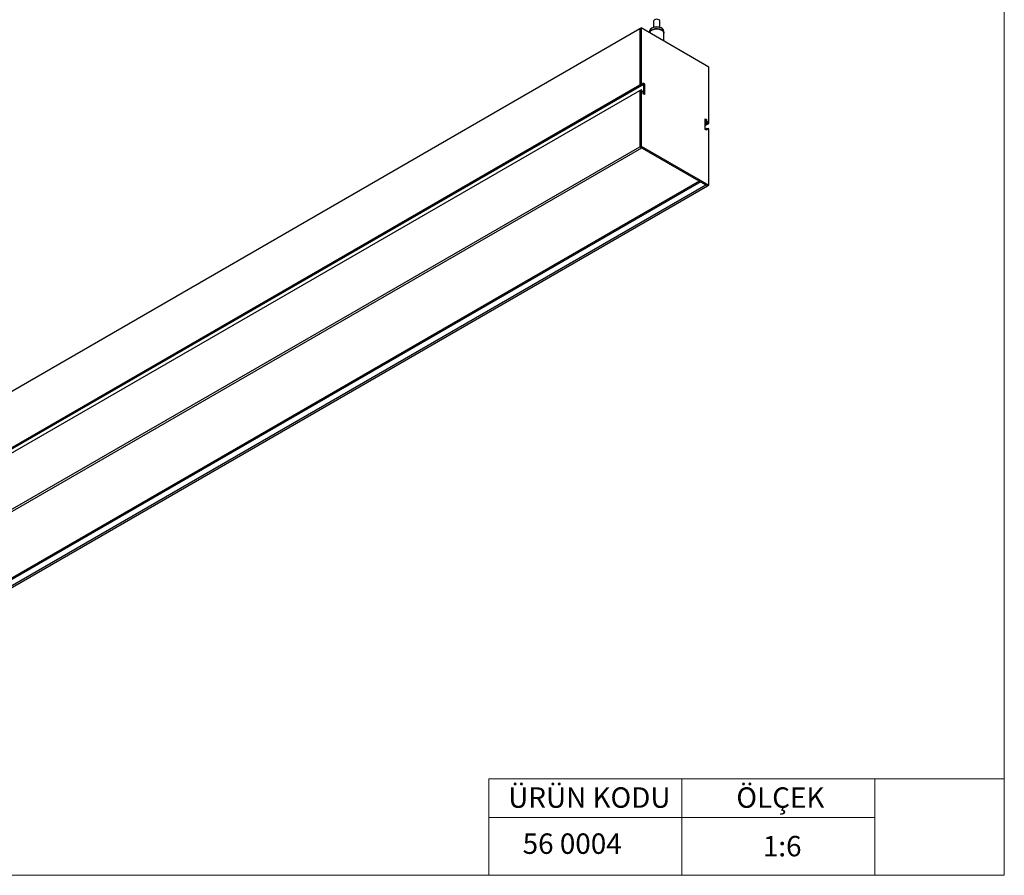
# Model space of a CAD drawing. Units: millimetres. Extents: x 60 to 2460, y 60 to 1722.
# Drawn here: x 1848 to 2460, y 60 to 592 of the extents above; entities that cross this region are included whole.
import ezdxf

# ---------------------------------------------------------------- set-up
doc = ezdxf.new("R2010")
doc.units = ezdxf.units.MM
doc.header["$LTSCALE"] = 6
doc.styles.add('SLDTEXTSTYLE0', font='TXT', dxfattribs={"width": 0.75})

msp = doc.modelspace()

# ---------------------------------------------------------------- linework, layer by layer
at = {"color": 7, "linetype": 'Continuous', "lineweight": 18}
for p, q in [((2460, 1722), (2460, 60)), ((2379.6, 120), (2139.6, 120)), ((2139.6, 120), (2139.6, 60)), ((2259.6, 120), (2259.6, 60)), ((2460, 120), (2379.6, 120)), ((2379.6, 120), (2379.6, 60)), ((2139.6, 96), (2379.6, 96)), ((60, 60), (2460, 60))]:
    msp.add_line(p, q, dxfattribs=at)
at = {"color": 7, "linetype": 'Continuous', "lineweight": 25}
for p, q in [((2241.95, 591.1), (2241.95, 587.18)), ((2245.95, 587.18), (2245.95, 591.1)), ((1540.56, 186.43), (2233.52, 586.47)), ((2233.52, 586.47), (2234.23, 586.87)), ((2233.52, 586.47), (2233.52, 551.44)), ((2234.23, 586.87), (2234.23, 551.84)), ((2276.3, 562.59), (2234.23, 586.87)), ((2239.45, 584.82), (2239.45, 583.92)), ((2239.45, 583.86), (2239.45, 583.92)), ((2248.45, 583.92), (2248.44, 583.71)), ((2248.45, 583.92), (2248.45, 584.82)), ((2248.45, 578.66), (2248.45, 583.51)), ((2276.3, 527.56), (2276.3, 562.59)), ((1540.56, 151.4), (2233.52, 551.44)), ((1540.98, 151.15), (2233.95, 551.19)), ((1541.9, 151.23), (2234.87, 551.27)), ((2233.52, 551.44), (2234.23, 551.84)), ((2233.52, 551.44), (2233.95, 551.19)), ((2233.95, 551.19), (2234.65, 551.6)), ((2234.23, 551.84), (2234.65, 551.6)), ((2234.48, 551.5), (2234.87, 551.27)), ((2234.65, 552.21), (2235.57, 551.68)), ((2234.65, 551.6), (2234.65, 552.21)), ((2234.87, 551.27), (2235.57, 551.68)), ((2235.57, 552.7), (2236.42, 552.21)), ((2235.57, 551.68), (2235.57, 552.7)), ((2235.57, 551.89), (2235.72, 551.8)), ((2235.57, 551.72), (2235.72, 551.8)), ((2235.72, 551.8), (2236.42, 552.21)), ((2235.72, 551.8), (2235.72, 545.92)), ((2236.42, 552.21), (2236.42, 545.52)), ((1540.56, 147.97), (2233.52, 548.01)), ((2233.52, 548.01), (2234.23, 548.41)), ((2233.52, 548.01), (2233.52, 512.98)), ((2234.23, 548.41), (2234.23, 513.39)), ((2234.65, 548.17), (2234.23, 548.41)), ((2234.65, 547.56), (2234.65, 548.17)), ((2235.57, 547.03), (2234.65, 547.56)), ((2235.57, 546.01), (2235.57, 547.03)), ((2236.42, 545.52), (2235.57, 546.01)), ((2274.11, 530.45), (2274.96, 529.96)), ((2274.11, 523.76), (2274.11, 530.45)), ((2274.11, 529.64), (2274.25, 529.56)), ((2274.11, 529.47), (2274.25, 529.56)), ((2274.11, 528.45), (2274.25, 528.54)), ((2274.11, 527.39), (2275.17, 528.01)), ((2274.11, 526.78), (2275.17, 527.39)), ((2274.11, 526.29), (2275.6, 527.15)), ((2274.25, 529.56), (2274.96, 529.96)), ((2274.25, 529.56), (2274.25, 528.54)), ((2274.25, 528.54), (2274.96, 528.94)), ((2274.25, 528.54), (2275.17, 528.01)), ((2274.96, 529.96), (2274.96, 528.94)), ((2274.96, 528.94), (2275.88, 528.41)), ((2275.17, 528.01), (2275.88, 528.41)), ((2275.17, 528.01), (2275.17, 527.39)), ((2275.17, 527.39), (2275.88, 527.8)), ((2275.17, 527.39), (2275.6, 527.15)), ((2275.6, 527.15), (2276.3, 527.56)), ((2275.88, 528.41), (2275.88, 527.8)), ((2275.88, 527.8), (2276.3, 527.56)), ((2274.11, 523.8), (2274.25, 523.88)), ((2274.96, 523.27), (2274.11, 523.76)), ((2274.25, 523.88), (2274.96, 524.29)), ((2274.25, 523.88), (2274.25, 523.68)), ((2274.96, 524.29), (2274.96, 523.27)), ((2275.88, 523.76), (2274.96, 524.29)), ((2275.35, 524.07), (2275.88, 524.37)), ((2275.88, 524.37), (2275.88, 523.76)), ((2276.3, 524.13), (2275.88, 524.37)), ((2276.3, 489.1), (2276.3, 524.13)), ((1540.56, 112.94), (2233.52, 512.98)), ((1541.65, 112.3), (2234.62, 512.34)), ((2233.52, 512.98), (2234.23, 513.39)), ((2233.52, 512.98), (2275.6, 488.69)), ((2234.62, 512.34), (2233.52, 512.98)), ((2234.23, 513.39), (2276.3, 489.1)), ((2270.58, 491.59), (1580.12, 92.99)), ((2271.33, 491.15), (1581.43, 92.88)), ((1581.54, 89.28), (2274.5, 489.32)), ((1582.63, 88.65), (2275.6, 488.69)), ((2275.6, 488.69), (2274.5, 489.32)), ((2275.6, 488.69), (2276.3, 489.1))]:
    msp.add_line(p, q, dxfattribs=at)
at = {"color": 7, "linetype": 'Continuous', "lineweight": 25, "flags": 128}
for points in [[(2242.53, 591.91), (2242.1, 591.54), (2241.95, 591.1)], [(2245.95, 591.1), (2245.95, 591.11), (2245.8, 591.55), (2245.36, 591.92), (2244.71, 592.17), (2243.94, 592.26), (2243.18, 592.17), (2242.53, 591.91)], [(2248.45, 584.82), (2248.45, 584.95), (2248.2, 585.68), (2247.61, 586.33), (2246.72, 586.86), (2245.61, 587.23), (2244.36, 587.4), (2243.08, 587.36), (2241.87, 587.12), (2240.83, 586.69), (2240.05, 586.1), (2239.58, 585.42), (2239.45, 584.82)], [(2248.45, 583.51), (2248.44, 583.71), (2248.16, 584.43), (2247.54, 585.08), (2246.63, 585.6), (2245.5, 585.95), (2244.25, 586.1), (2242.97, 586.04), (2241.77, 585.78), (2240.75, 585.33)]]:
    msp.add_lwpolyline(points, dxfattribs=at)
at = {"color": 8, "linetype": 'Continuous', "lineweight": 25, "flags": 128}
msp.add_lwpolyline([(2239.45, 583.92), (2239.58, 584.52), (2240.05, 585.2), (2240.83, 585.79), (2241.87, 586.22), (2243.08, 586.47), (2244.36, 586.5), (2245.61, 586.33), (2246.72, 585.97), (2247.61, 585.43), (2248.2, 584.78), (2248.45, 584.05), (2248.45, 583.92)], dxfattribs=at)
at = {"color": 7, "linetype": 'Continuous', "lineweight": 25}
for centre, radius, start, end in [((2241.75, 583.21), 2.35, 115.16451, 164.51134), ((2243.95, 580.48), 5.82, 48.28381, 131.7161), ((2243.95, 581.07), 6.43, 61.08426, 118.91627)]:
    msp.add_arc(centre, radius, start, end, dxfattribs=at)

# ---------------------------------------------------------------- texts
at = {"color": 7, "linetype": 'Continuous', "lineweight": 0, "char_height": 12.7, "style": 'SLDTEXTSTYLE0'}
for s, insert, attachment_point in [('ÜRÜN KODU', (2151.65, 114.69), 1), ('ÖLÇEK', (2293.46, 114.69), 1), ('56 0004', (2191.41, 86.04), 2), ('1:6', (2309.92, 84.49), 1)]:
    msp.add_mtext(s, dxfattribs=dict(at, insert=insert, attachment_point=attachment_point))

doc.saveas('drawing.dxf')
